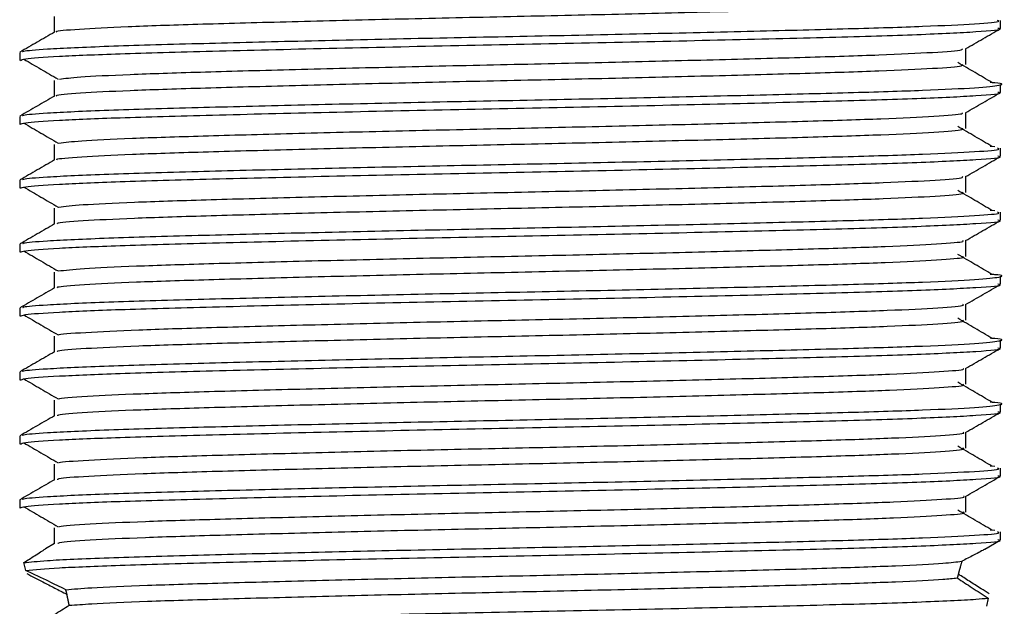
# Model space of a CAD drawing. Units: millimetres. Extents: x 3 to 2496, y 5 to 2495.
# Drawn here: x 1556 to 1579, y 603 to 617 of the extents above; entities that cross this region are included whole.
import ezdxf

# ---------------------------------------------------------------- set-up
doc = ezdxf.new("R2010")
doc.units = ezdxf.units.MM

msp = doc.modelspace()

# ---------------------------------------------------------------- linework, layer by layer
at = {"color": 7, "linetype": 'Continuous', "lineweight": 25}
for p, q in [((1578.668, 616.599), (1578.668, 616.787)), ((1555.668, 616.037), (1555.668, 615.849)), ((1578.668, 615.099), (1578.668, 615.287)), ((1555.668, 614.537), (1555.668, 614.349)), ((1578.535, 613.822), (1578.427, 613.83)), ((1578.668, 613.599), (1578.668, 613.787)), ((1555.668, 613.037), (1555.668, 612.849)), ((1578.535, 612.322), (1578.427, 612.33)), ((1578.668, 612.099), (1578.668, 612.287)), ((1555.668, 611.537), (1555.668, 611.349)), ((1578.668, 610.599), (1578.668, 610.787)), ((1555.668, 610.037), (1555.668, 609.849)), ((1578.668, 609.099), (1578.668, 609.287)), ((1555.668, 608.537), (1555.668, 608.349)), ((1578.668, 607.599), (1578.668, 607.787)), ((1555.668, 607.037), (1555.668, 606.849)), ((1578.535, 606.322), (1578.427, 606.33)), ((1578.668, 606.099), (1578.668, 606.287)), ((1555.668, 605.537), (1555.668, 605.349)), ((1556.48, 604.88), (1556.48, 604.51)), ((1578.535, 604.822), (1578.427, 604.83)), ((1578.668, 604.599), (1578.668, 604.787)), ((1556.487, 604.513), (1556.272, 604.389)), ((1578.297, 604.381), (1578.661, 604.591)), ((1555.813, 603.886), (1555.766, 604.067)), ((1577.677, 603.798), (1577.678, 603.799)), ((1556.775, 603.325), (1556.776, 603.32)), ((1556.828, 603.072), (1556.829, 603.066)), ((1578.377, 603.234), (1578.34, 603.043))]:
    msp.add_line(p, q, dxfattribs=at)
for points, knots in [([(1556.541, 616.513), (1556.532, 616.518), (1556.481, 616.541), (1557.003, 616.584), (1558.107, 616.644), (1559.783, 616.7), (1561.872, 616.757), (1564.279, 616.817), (1566.847, 616.874), (1569.432, 616.929), (1571.893, 616.989), (1574.072, 617.048), (1575.858, 617.102), (1577.117, 617.161), (1577.791, 617.212), (1577.784, 617.241), (1577.781, 617.252)], [0, 0, 0, 0, 0.018209, 0.09655, 0.175453, 0.252687, 0.330523, 0.409503, 0.487324, 0.56457, 0.643477, 0.721806, 0.79873, 0.877413, 0.956108, 1, 1, 1, 1]), ([(1555.748, 616.044), (1555.742, 616.052), (1555.725, 616.075), (1556.327, 616.122), (1557.625, 616.184), (1559.697, 616.243), (1562.148, 616.304), (1564.801, 616.364), (1567.583, 616.419), (1570.344, 616.477), (1572.927, 616.537), (1575.165, 616.594), (1576.954, 616.649), (1578.135, 616.709), (1578.69, 616.755), (1578.613, 616.78), (1578.594, 616.787)], [0, 0, 0, 0, 0.031403, 0.098612, 0.186734, 0.272861, 0.350801, 0.429257, 0.506032, 0.583479, 0.662023, 0.739374, 0.81623, 0.894711, 0.972578, 1, 1, 1, 1]), ([(1556.48, 616.88), (1556.48, 616.818), (1556.48, 616.694), (1556.48, 616.57), (1556.48, 616.51)], [0, 0, 0, 0, 0.506422, 1, 1, 1, 1]), ([(1556.487, 616.513), (1556.351, 616.435), (1556.08, 616.279), (1555.81, 616.122), (1555.674, 616.044)], [0, 0, 0, 0, 0.500405, 1, 1, 1, 1]), ([(1555.687, 615.849), (1555.708, 615.861), (1555.762, 615.892), (1556.501, 615.946), (1557.969, 616.008), (1560.126, 616.067), (1562.868, 616.134), (1565.928, 616.2), (1569.078, 616.261), (1572.09, 616.329), (1574.734, 616.394), (1576.846, 616.456), (1578.173, 616.524), (1578.755, 616.571), (1578.627, 616.596), (1578.608, 616.599)], [0, 0, 0, 0, 0.0505675, 0.1290945, 0.2075021, 0.292713, 0.3797867, 0.4666887, 0.551934, 0.6391446, 0.7258371, 0.8111861, 0.8984965, 0.9849436, 1, 1, 1, 1]), ([(1577.849, 616.122), (1577.984, 616.2), (1578.255, 616.356), (1578.526, 616.513), (1578.661, 616.591)], [0, 0, 0, 0, 0.499579, 1, 1, 1, 1]), ([(1556.599, 615.41), (1556.73, 615.427), (1557.011, 615.464), (1558.174, 615.521), (1559.843, 615.576), (1561.951, 615.634), (1564.364, 615.694), (1566.935, 615.751), (1569.518, 615.806), (1571.972, 615.866), (1574.139, 615.924), (1575.912, 615.979), (1577.147, 616.038), (1577.787, 616.087), (1577.777, 616.113), (1577.775, 616.122)], [0, 0, 0, 0, 0.071949, 0.153883, 0.234044, 0.314972, 0.397008, 0.47776, 0.558068, 0.640049, 0.721349, 0.801276, 0.883045, 0.964745, 1, 1, 1, 1]), ([(1577.855, 615.752), (1577.855, 615.814), (1577.855, 615.939), (1577.855, 616.063), (1577.855, 616.125)], [0, 0, 0, 0, 0.501503, 1, 1, 1, 1]), ([(1555.765, 615.879), (1555.898, 615.801), (1556.164, 615.644), (1556.433, 615.488), (1556.568, 615.41)], [0, 0, 0, 0, 0.500289, 1, 1, 1, 1]), ([(1578.468, 615.33), (1578.335, 615.408), (1578.07, 615.565), (1577.802, 615.721), (1577.667, 615.799)], [0, 0, 0, 0, 0.499714, 1, 1, 1, 1]), ([(1556.546, 615.013), (1556.537, 615.018), (1556.491, 615.042), (1557.03, 615.087), (1558.156, 615.146), (1559.848, 615.201), (1561.949, 615.259), (1564.365, 615.319), (1566.935, 615.376), (1569.518, 615.431), (1571.972, 615.491), (1574.14, 615.549), (1575.911, 615.604), (1577.15, 615.663), (1577.801, 615.714), (1577.786, 615.742), (1577.78, 615.752)], [0, 0, 0, 0, 0.020853, 0.099249, 0.178128, 0.2553, 0.33321, 0.412187, 0.489927, 0.567241, 0.646164, 0.724432, 0.801379, 0.880099, 0.958752, 1, 1, 1, 1]), ([(1555.748, 614.544), (1555.742, 614.552), (1555.725, 614.575), (1556.327, 614.622), (1557.625, 614.684), (1559.697, 614.743), (1562.148, 614.804), (1564.801, 614.864), (1567.583, 614.919), (1570.344, 614.977), (1572.926, 615.037), (1575.168, 615.094), (1576.944, 615.149), (1578.174, 615.209), (1578.696, 615.267), (1578.761, 615.306), (1578.465, 615.328), (1578.427, 615.33)], [0, 0, 0, 0, 0.029614, 0.093004, 0.17612, 0.257354, 0.330865, 0.404864, 0.477277, 0.550324, 0.624406, 0.697361, 0.769851, 0.843874, 0.917316, 0.989481, 1, 1, 1, 1]), ([(1556.48, 615.38), (1556.48, 615.318), (1556.48, 615.194), (1556.48, 615.071), (1556.48, 615.01)], [0, 0, 0, 0, 0.5063539, 1, 1, 1, 1]), ([(1555.687, 614.349), (1555.708, 614.361), (1555.762, 614.392), (1556.501, 614.446), (1557.969, 614.508), (1560.126, 614.567), (1562.868, 614.634), (1565.928, 614.7), (1569.078, 614.761), (1572.09, 614.829), (1574.734, 614.894), (1576.846, 614.956), (1578.173, 615.024), (1578.755, 615.071), (1578.627, 615.096), (1578.608, 615.099)], [0, 0, 0, 0, 0.050568, 0.129095, 0.207502, 0.292713, 0.379787, 0.466689, 0.551934, 0.639145, 0.725837, 0.811186, 0.898497, 0.984944, 1, 1, 1, 1]), ([(1577.849, 614.622), (1577.984, 614.7), (1578.255, 614.856), (1578.526, 615.013), (1578.661, 615.091)], [0, 0, 0, 0, 0.499631, 1, 1, 1, 1]), ([(1556.487, 615.013), (1556.351, 614.935), (1556.08, 614.779), (1555.81, 614.622), (1555.674, 614.544)], [0, 0, 0, 0, 0.5003536, 1, 1, 1, 1]), ([(1556.59, 613.91), (1556.732, 613.928), (1557.03, 613.965), (1558.222, 614.023), (1559.909, 614.078), (1562.028, 614.136), (1564.45, 614.196), (1567.024, 614.252), (1569.605, 614.308), (1572.052, 614.368), (1574.207, 614.426), (1575.964, 614.481), (1577.179, 614.54), (1577.798, 614.588), (1577.781, 614.614), (1577.776, 614.622)], [0, 0, 0, 0, 0.074759, 0.156668, 0.236772, 0.317776, 0.399808, 0.480475, 0.560861, 0.642858, 0.724093, 0.804052, 0.885858, 0.967513, 1, 1, 1, 1]), ([(1577.855, 614.252), (1577.855, 614.314), (1577.855, 614.439), (1577.855, 614.563), (1577.855, 614.625)], [0, 0, 0, 0, 0.501572, 1, 1, 1, 1]), ([(1555.765, 614.379), (1555.898, 614.301), (1556.164, 614.144), (1556.433, 613.988), (1556.568, 613.91)], [0, 0, 0, 0, 0.500253, 1, 1, 1, 1]), ([(1556.551, 613.513), (1556.542, 613.519), (1556.502, 613.543), (1557.059, 613.589), (1558.206, 613.648), (1559.913, 613.703), (1562.027, 613.761), (1564.451, 613.821), (1567.024, 613.877), (1569.605, 613.933), (1572.052, 613.993), (1574.207, 614.051), (1575.963, 614.106), (1577.182, 614.165), (1577.812, 614.215), (1577.788, 614.243), (1577.78, 614.252)], [0, 0, 0, 0, 0.0235, 0.101949, 0.180802, 0.257917, 0.335899, 0.414869, 0.492527, 0.569913, 0.648851, 0.727056, 0.804031, 0.882785, 0.961393, 1, 1, 1, 1]), ([(1578.468, 613.83), (1578.335, 613.908), (1578.07, 614.065), (1577.801, 614.221), (1577.667, 614.299)], [0, 0, 0, 0, 0.49975, 1, 1, 1, 1]), ([(1555.748, 613.044), (1555.742, 613.052), (1555.725, 613.075), (1556.327, 613.122), (1557.625, 613.184), (1559.697, 613.243), (1562.148, 613.304), (1564.801, 613.364), (1567.583, 613.419), (1570.344, 613.477), (1572.927, 613.537), (1575.165, 613.594), (1576.954, 613.649), (1578.135, 613.709), (1578.69, 613.755), (1578.613, 613.78), (1578.594, 613.787)], [0, 0, 0, 0, 0.031393, 0.098603, 0.186726, 0.272854, 0.350794, 0.429251, 0.506027, 0.583475, 0.66202, 0.739371, 0.816228, 0.89471, 0.972578, 1, 1, 1, 1]), ([(1556.48, 613.88), (1556.48, 613.818), (1556.48, 613.694), (1556.48, 613.571), (1556.48, 613.51)], [0, 0, 0, 0, 0.506285, 1, 1, 1, 1]), ([(1556.487, 613.513), (1556.351, 613.435), (1556.08, 613.279), (1555.81, 613.122), (1555.674, 613.044)], [0, 0, 0, 0, 0.500302, 1, 1, 1, 1]), ([(1555.687, 612.849), (1555.708, 612.861), (1555.762, 612.892), (1556.501, 612.946), (1557.969, 613.008), (1560.126, 613.067), (1562.868, 613.134), (1565.928, 613.2), (1569.078, 613.261), (1572.09, 613.329), (1574.734, 613.394), (1576.846, 613.456), (1578.173, 613.524), (1578.755, 613.571), (1578.627, 613.596), (1578.608, 613.599)], [0, 0, 0, 0, 0.050568, 0.129095, 0.207502, 0.292713, 0.379787, 0.466689, 0.551934, 0.639145, 0.725837, 0.811186, 0.898497, 0.984944, 1, 1, 1, 1]), ([(1577.849, 613.122), (1577.984, 613.2), (1578.255, 613.356), (1578.526, 613.513), (1578.661, 613.591)], [0, 0, 0, 0, 0.499683, 1, 1, 1, 1]), ([(1556.581, 612.41), (1556.735, 612.428), (1557.05, 612.466), (1558.272, 612.525), (1559.975, 612.58), (1562.107, 612.638), (1564.536, 612.698), (1567.112, 612.754), (1569.691, 612.81), (1572.131, 612.87), (1574.273, 612.928), (1576.016, 612.983), (1577.21, 613.042), (1577.809, 613.089), (1577.785, 613.115), (1577.778, 613.122)], [0, 0, 0, 0, 0.077568, 0.159449, 0.239501, 0.320578, 0.402603, 0.483183, 0.563651, 0.645662, 0.72683, 0.806825, 0.888666, 0.970274, 1, 1, 1, 1]), ([(1577.855, 612.752), (1577.855, 612.814), (1577.855, 612.939), (1577.855, 613.063), (1577.855, 613.125)], [0, 0, 0, 0, 0.5016402, 1, 1, 1, 1]), ([(1555.765, 612.879), (1555.898, 612.801), (1556.165, 612.644), (1556.434, 612.488), (1556.568, 612.41)], [0, 0, 0, 0, 0.500217, 1, 1, 1, 1]), ([(1578.468, 612.33), (1578.335, 612.408), (1578.069, 612.565), (1577.801, 612.721), (1577.667, 612.799)], [0, 0, 0, 0, 0.499786, 1, 1, 1, 1]), ([(1556.554, 612.013), (1556.546, 612.02), (1556.512, 612.044), (1557.088, 612.091), (1558.256, 612.15), (1559.979, 612.205), (1562.106, 612.263), (1564.536, 612.323), (1567.112, 612.379), (1569.691, 612.435), (1572.131, 612.495), (1574.274, 612.553), (1576.015, 612.608), (1577.213, 612.667), (1577.822, 612.716), (1577.79, 612.743), (1577.78, 612.752)], [0, 0, 0, 0, 0.02615, 0.104649, 0.183474, 0.260538, 0.338589, 0.417551, 0.495124, 0.572588, 0.651538, 0.729675, 0.806685, 0.885471, 0.964032, 1, 1, 1, 1]), ([(1556.48, 612.38), (1556.48, 612.318), (1556.48, 612.194), (1556.48, 612.071), (1556.48, 612.01)], [0, 0, 0, 0, 0.506217, 1, 1, 1, 1]), ([(1555.687, 611.349), (1555.708, 611.361), (1555.762, 611.392), (1556.501, 611.446), (1557.969, 611.508), (1560.126, 611.567), (1562.868, 611.634), (1565.928, 611.7), (1569.078, 611.761), (1572.09, 611.829), (1574.734, 611.894), (1576.846, 611.956), (1578.173, 612.024), (1578.755, 612.071), (1578.627, 612.096), (1578.608, 612.099)], [0, 0, 0, 0, 0.0505675, 0.1290945, 0.2075021, 0.292713, 0.3797867, 0.4666887, 0.551934, 0.6391446, 0.7258371, 0.8111861, 0.8984965, 0.9849436, 1, 1, 1, 1]), ([(1555.748, 611.544), (1555.742, 611.552), (1555.725, 611.575), (1556.327, 611.622), (1557.625, 611.684), (1559.697, 611.743), (1562.148, 611.804), (1564.801, 611.864), (1567.583, 611.919), (1570.344, 611.977), (1572.927, 612.037), (1575.165, 612.094), (1576.954, 612.149), (1578.135, 612.209), (1578.69, 612.255), (1578.613, 612.28), (1578.594, 612.287)], [0, 0, 0, 0, 0.031389, 0.098599, 0.186722, 0.272851, 0.350791, 0.429248, 0.506025, 0.583473, 0.662018, 0.73937, 0.816227, 0.89471, 0.972577, 1, 1, 1, 1]), ([(1577.849, 611.622), (1577.984, 611.7), (1578.255, 611.856), (1578.526, 612.013), (1578.661, 612.091)], [0, 0, 0, 0, 0.499735, 1, 1, 1, 1]), ([(1556.487, 612.013), (1556.351, 611.935), (1556.08, 611.779), (1555.81, 611.622), (1555.674, 611.544)], [0, 0, 0, 0, 0.500251, 1, 1, 1, 1]), ([(1556.571, 610.91), (1556.737, 610.929), (1557.07, 610.968), (1558.321, 611.027), (1560.041, 611.082), (1562.185, 611.14), (1564.622, 611.2), (1567.2, 611.256), (1569.777, 611.312), (1572.21, 611.372), (1574.34, 611.43), (1576.067, 611.485), (1577.24, 611.544), (1577.82, 611.591), (1577.789, 611.615), (1577.781, 611.622)], [0, 0, 0, 0, 0.080377, 0.162227, 0.242234, 0.323382, 0.405396, 0.485888, 0.566445, 0.648466, 0.729564, 0.809603, 0.891476, 0.973033, 1, 1, 1, 1]), ([(1577.855, 611.252), (1577.855, 611.314), (1577.855, 611.439), (1577.855, 611.563), (1577.855, 611.625)], [0, 0, 0, 0, 0.501709, 1, 1, 1, 1]), ([(1555.765, 611.379), (1555.898, 611.301), (1556.165, 611.144), (1556.434, 610.988), (1556.568, 610.91)], [0, 0, 0, 0, 0.500181, 1, 1, 1, 1]), ([(1556.557, 610.513), (1556.55, 610.52), (1556.523, 610.546), (1557.118, 610.593), (1558.307, 610.652), (1560.045, 610.707), (1562.184, 610.765), (1564.622, 610.825), (1567.2, 610.881), (1569.777, 610.937), (1572.21, 610.997), (1574.34, 611.055), (1576.066, 611.11), (1577.244, 611.169), (1577.832, 611.217), (1577.793, 611.244), (1577.781, 611.252)], [0, 0, 0, 0, 0.028804, 0.107351, 0.186144, 0.263163, 0.34128, 0.420231, 0.497717, 0.575265, 0.654223, 0.732292, 0.809342, 0.888156, 0.966668, 1, 1, 1, 1]), ([(1578.468, 610.83), (1578.335, 610.908), (1578.069, 611.065), (1577.801, 611.221), (1577.667, 611.299)], [0, 0, 0, 0, 0.499821, 1, 1, 1, 1]), ([(1555.748, 610.044), (1555.742, 610.052), (1555.725, 610.075), (1556.327, 610.122), (1557.625, 610.184), (1559.697, 610.243), (1562.148, 610.304), (1564.801, 610.364), (1567.583, 610.419), (1570.344, 610.477), (1572.926, 610.537), (1575.168, 610.594), (1576.944, 610.649), (1578.174, 610.709), (1578.696, 610.767), (1578.761, 610.806), (1578.465, 610.828), (1578.427, 610.83)], [0, 0, 0, 0, 0.029601, 0.092991, 0.176108, 0.257342, 0.330854, 0.404853, 0.477267, 0.550314, 0.624396, 0.697352, 0.769842, 0.843865, 0.917308, 0.989473, 1, 1, 1, 1]), ([(1556.48, 610.88), (1556.48, 610.818), (1556.48, 610.694), (1556.48, 610.571), (1556.48, 610.51)], [0, 0, 0, 0, 0.506148, 1, 1, 1, 1]), ([(1556.487, 610.513), (1556.351, 610.435), (1556.08, 610.279), (1555.81, 610.122), (1555.674, 610.044)], [0, 0, 0, 0, 0.5001997, 1, 1, 1, 1]), ([(1555.687, 609.849), (1555.708, 609.861), (1555.762, 609.892), (1556.501, 609.946), (1557.969, 610.008), (1560.126, 610.067), (1562.868, 610.134), (1565.928, 610.2), (1569.078, 610.261), (1572.09, 610.329), (1574.734, 610.394), (1576.846, 610.456), (1578.173, 610.524), (1578.755, 610.571), (1578.627, 610.596), (1578.608, 610.599)], [0, 0, 0, 0, 0.050568, 0.129095, 0.207502, 0.292713, 0.379787, 0.466689, 0.551934, 0.639145, 0.725837, 0.811186, 0.898497, 0.984944, 1, 1, 1, 1]), ([(1577.849, 610.122), (1577.984, 610.2), (1578.255, 610.356), (1578.526, 610.513), (1578.661, 610.591)], [0, 0, 0, 0, 0.499787, 1, 1, 1, 1]), ([(1556.573, 609.41), (1556.573, 609.41), (1556.583, 609.429), (1557.172, 609.47), (1558.353, 609.529), (1560.113, 609.584), (1562.263, 609.642), (1564.709, 609.702), (1567.289, 609.758), (1569.863, 609.814), (1572.288, 609.874), (1574.406, 609.932), (1576.117, 609.987), (1577.269, 610.046), (1577.831, 610.092), (1577.794, 610.116), (1577.785, 610.122)], [0, 0, 0, 0, 0.000972, 0.082661, 0.164524, 0.244538, 0.325801, 0.407849, 0.488303, 0.568993, 0.65107, 0.732141, 0.812276, 0.894224, 0.975775, 1, 1, 1, 1]), ([(1577.855, 609.752), (1577.855, 609.814), (1577.855, 609.939), (1577.855, 610.063), (1577.855, 610.125)], [0, 0, 0, 0, 0.501777, 1, 1, 1, 1]), ([(1555.765, 609.879), (1555.898, 609.801), (1556.165, 609.644), (1556.434, 609.488), (1556.568, 609.41)], [0, 0, 0, 0, 0.500145, 1, 1, 1, 1]), ([(1578.468, 609.33), (1578.335, 609.408), (1578.069, 609.565), (1577.801, 609.721), (1577.667, 609.799)], [0, 0, 0, 0, 0.499857, 1, 1, 1, 1]), ([(1556.56, 609.013), (1556.554, 609.021), (1556.534, 609.047), (1557.149, 609.095), (1558.359, 609.154), (1560.112, 609.209), (1562.263, 609.267), (1564.708, 609.327), (1567.289, 609.383), (1569.863, 609.439), (1572.288, 609.499), (1574.406, 609.557), (1576.116, 609.612), (1577.274, 609.672), (1577.842, 609.719), (1577.796, 609.745), (1577.783, 609.752)], [0, 0, 0, 0, 0.031461, 0.110052, 0.18881, 0.265789, 0.34397, 0.422906, 0.500307, 0.577937, 0.656901, 0.734897, 0.811992, 0.890832, 0.96929, 1, 1, 1, 1]), ([(1555.748, 608.544), (1555.742, 608.552), (1555.725, 608.575), (1556.327, 608.622), (1557.625, 608.684), (1559.697, 608.743), (1562.148, 608.804), (1564.801, 608.864), (1567.583, 608.919), (1570.344, 608.977), (1572.926, 609.037), (1575.168, 609.094), (1576.944, 609.149), (1578.174, 609.209), (1578.696, 609.267), (1578.761, 609.306), (1578.465, 609.328), (1578.427, 609.33)], [0, 0, 0, 0, 0.029596, 0.092987, 0.176104, 0.257338, 0.33085, 0.404849, 0.477263, 0.550311, 0.624392, 0.697349, 0.769839, 0.843862, 0.917305, 0.98947, 1, 1, 1, 1]), ([(1556.48, 609.38), (1556.48, 609.318), (1556.48, 609.194), (1556.48, 609.071), (1556.48, 609.01)], [0, 0, 0, 0, 0.5060796, 1, 1, 1, 1]), ([(1555.687, 608.349), (1555.708, 608.361), (1555.762, 608.392), (1556.501, 608.446), (1557.969, 608.508), (1560.126, 608.567), (1562.868, 608.634), (1565.928, 608.7), (1569.078, 608.761), (1572.09, 608.829), (1574.734, 608.894), (1576.846, 608.956), (1578.173, 609.024), (1578.755, 609.071), (1578.627, 609.096), (1578.608, 609.099)], [0, 0, 0, 0, 0.0505675, 0.1290945, 0.2075021, 0.292713, 0.3797867, 0.4666887, 0.551934, 0.6391446, 0.7258371, 0.8111861, 0.8984965, 0.9849436, 1, 1, 1, 1]), ([(1577.849, 608.622), (1577.984, 608.7), (1578.255, 608.856), (1578.526, 609.013), (1578.661, 609.091)], [0, 0, 0, 0, 0.499839, 1, 1, 1, 1]), ([(1556.487, 609.013), (1556.351, 608.935), (1556.081, 608.779), (1555.81, 608.622), (1555.674, 608.544)], [0, 0, 0, 0, 0.5001482, 1, 1, 1, 1]), ([(1556.583, 607.91), (1556.583, 607.911), (1556.598, 607.931), (1557.202, 607.972), (1558.405, 608.031), (1560.18, 608.086), (1562.342, 608.144), (1564.795, 608.204), (1567.377, 608.26), (1569.948, 608.316), (1572.366, 608.376), (1574.471, 608.434), (1576.167, 608.489), (1577.298, 608.549), (1577.841, 608.593), (1577.798, 608.617), (1577.79, 608.622)], [0, 0, 0, 0, 0.003741, 0.085475, 0.167302, 0.247282, 0.328611, 0.410643, 0.491018, 0.571793, 0.653874, 0.73487, 0.81506, 0.897035, 0.97853, 1, 1, 1, 1]), ([(1577.855, 608.252), (1577.855, 608.314), (1577.855, 608.439), (1577.855, 608.563), (1577.855, 608.625)], [0, 0, 0, 0, 0.501846, 1, 1, 1, 1]), ([(1555.765, 608.379), (1555.898, 608.301), (1556.165, 608.144), (1556.434, 607.988), (1556.568, 607.91)], [0, 0, 0, 0, 0.5001089, 1, 1, 1, 1]), ([(1556.561, 607.513), (1556.557, 607.522), (1556.545, 607.548), (1557.181, 607.597), (1558.411, 607.656), (1560.179, 607.711), (1562.342, 607.769), (1564.795, 607.829), (1567.377, 607.885), (1569.948, 607.941), (1572.366, 608.001), (1574.471, 608.059), (1576.166, 608.114), (1577.302, 608.174), (1577.852, 608.22), (1577.799, 608.245), (1577.785, 608.252)], [0, 0, 0, 0, 0.034122, 0.112756, 0.191478, 0.268425, 0.346669, 0.425589, 0.502915, 0.580626, 0.659594, 0.737517, 0.814665, 0.89353, 0.971934, 1, 1, 1, 1]), ([(1578.468, 607.83), (1578.335, 607.908), (1578.068, 608.065), (1577.801, 608.221), (1577.667, 608.299)], [0, 0, 0, 0, 0.499893, 1, 1, 1, 1]), ([(1555.748, 607.044), (1555.742, 607.052), (1555.725, 607.075), (1556.327, 607.122), (1557.625, 607.184), (1559.697, 607.243), (1562.148, 607.304), (1564.801, 607.364), (1567.583, 607.419), (1570.344, 607.477), (1572.926, 607.537), (1575.168, 607.594), (1576.944, 607.649), (1578.174, 607.709), (1578.696, 607.767), (1578.761, 607.806), (1578.465, 607.828), (1578.427, 607.83)], [0, 0, 0, 0, 0.029592, 0.092983, 0.176099, 0.257334, 0.330846, 0.404845, 0.477259, 0.550307, 0.624389, 0.697345, 0.769836, 0.843859, 0.917302, 0.989468, 1, 1, 1, 1]), ([(1556.48, 607.88), (1556.48, 607.818), (1556.48, 607.694), (1556.48, 607.571), (1556.48, 607.51)], [0, 0, 0, 0, 0.506011, 1, 1, 1, 1]), ([(1556.487, 607.513), (1556.351, 607.435), (1556.081, 607.279), (1555.81, 607.122), (1555.674, 607.044)], [0, 0, 0, 0, 0.500096, 1, 1, 1, 1]), ([(1555.687, 606.849), (1555.708, 606.861), (1555.762, 606.892), (1556.501, 606.946), (1557.969, 607.008), (1560.126, 607.067), (1562.868, 607.134), (1565.928, 607.2), (1569.078, 607.261), (1572.09, 607.329), (1574.734, 607.394), (1576.846, 607.456), (1578.173, 607.524), (1578.755, 607.571), (1578.627, 607.596), (1578.608, 607.599)], [0, 0, 0, 0, 0.050568, 0.129095, 0.207502, 0.292713, 0.379787, 0.466689, 0.551934, 0.639145, 0.725837, 0.811186, 0.898497, 0.984944, 1, 1, 1, 1]), ([(1577.849, 607.122), (1577.984, 607.2), (1578.255, 607.356), (1578.526, 607.513), (1578.661, 607.591)], [0, 0, 0, 0, 0.4998903, 1, 1, 1, 1]), ([(1556.592, 606.41), (1556.593, 606.412), (1556.613, 606.432), (1557.233, 606.474), (1558.458, 606.533), (1560.248, 606.588), (1562.422, 606.646), (1564.881, 606.706), (1567.466, 606.761), (1570.034, 606.818), (1572.443, 606.878), (1574.536, 606.935), (1576.216, 606.991), (1577.326, 607.051), (1577.852, 607.094), (1577.804, 607.117), (1577.795, 607.122)], [0, 0, 0, 0, 0.006514, 0.088291, 0.170077, 0.250031, 0.331422, 0.413435, 0.493737, 0.574594, 0.656678, 0.737595, 0.817846, 0.899844, 0.98128, 1, 1, 1, 1]), ([(1577.855, 606.752), (1577.855, 606.814), (1577.855, 606.939), (1577.855, 607.063), (1577.855, 607.125)], [0, 0, 0, 0, 0.501915, 1, 1, 1, 1]), ([(1555.765, 606.879), (1555.898, 606.801), (1556.166, 606.645), (1556.434, 606.488), (1556.568, 606.41)], [0, 0, 0, 0, 0.500073, 1, 1, 1, 1]), ([(1578.468, 606.33), (1578.335, 606.408), (1578.068, 606.565), (1577.801, 606.721), (1577.667, 606.799)], [0, 0, 0, 0, 0.499929, 1, 1, 1, 1]), ([(1556.562, 606.013), (1556.56, 606.022), (1556.556, 606.05), (1557.213, 606.099), (1558.463, 606.158), (1560.246, 606.213), (1562.422, 606.271), (1564.881, 606.331), (1567.466, 606.386), (1570.034, 606.443), (1572.443, 606.503), (1574.536, 606.56), (1576.215, 606.616), (1577.331, 606.676), (1577.861, 606.721), (1577.803, 606.746), (1577.788, 606.752)], [0, 0, 0, 0, 0.036786, 0.115461, 0.194144, 0.271065, 0.349368, 0.42827, 0.505525, 0.583315, 0.662285, 0.740132, 0.81734, 0.896226, 0.974573, 1, 1, 1, 1]), ([(1556.48, 606.38), (1556.48, 606.318), (1556.48, 606.194), (1556.48, 606.071), (1556.48, 606.01)], [0, 0, 0, 0, 0.505942, 1, 1, 1, 1]), ([(1555.687, 605.349), (1555.708, 605.361), (1555.762, 605.392), (1556.501, 605.446), (1557.969, 605.508), (1560.126, 605.567), (1562.868, 605.634), (1565.928, 605.7), (1569.078, 605.761), (1572.09, 605.829), (1574.734, 605.894), (1576.846, 605.956), (1578.173, 606.024), (1578.755, 606.071), (1578.627, 606.096), (1578.608, 606.099)], [0, 0, 0, 0, 0.0505675, 0.1290945, 0.2075021, 0.292713, 0.3797867, 0.4666887, 0.551934, 0.6391446, 0.7258371, 0.8111861, 0.8984965, 0.9849436, 1, 1, 1, 1]), ([(1555.748, 605.544), (1555.742, 605.552), (1555.725, 605.575), (1556.327, 605.622), (1557.625, 605.684), (1559.697, 605.743), (1562.148, 605.804), (1564.801, 605.864), (1567.583, 605.919), (1570.344, 605.977), (1572.927, 606.037), (1575.165, 606.094), (1576.954, 606.149), (1578.135, 606.209), (1578.69, 606.255), (1578.613, 606.28), (1578.594, 606.287)], [0, 0, 0, 0, 0.03137, 0.098581, 0.186707, 0.272837, 0.350779, 0.429238, 0.506016, 0.583465, 0.662012, 0.739365, 0.816224, 0.894708, 0.972577, 1, 1, 1, 1]), ([(1577.849, 605.622), (1577.984, 605.7), (1578.255, 605.856), (1578.526, 606.013), (1578.661, 606.091)], [0, 0, 0, 0, 0.499942, 1, 1, 1, 1]), ([(1556.487, 606.013), (1556.351, 605.935), (1556.081, 605.779), (1555.81, 605.622), (1555.674, 605.544)], [0, 0, 0, 0, 0.5000446, 1, 1, 1, 1]), ([(1556.6, 604.91), (1556.603, 604.913), (1556.628, 604.933), (1557.265, 604.976), (1558.512, 605.035), (1560.316, 605.09), (1562.502, 605.148), (1564.968, 605.208), (1567.554, 605.263), (1570.119, 605.32), (1572.521, 605.38), (1574.6, 605.437), (1576.265, 605.493), (1577.353, 605.553), (1577.862, 605.596), (1577.809, 605.618), (1577.801, 605.622)], [0, 0, 0, 0, 0.00929, 0.091106, 0.17285, 0.252782, 0.334234, 0.416225, 0.49646, 0.577397, 0.659479, 0.740315, 0.820635, 0.902652, 0.984027, 1, 1, 1, 1]), ([(1577.855, 605.252), (1577.855, 605.314), (1577.855, 605.439), (1577.855, 605.563), (1577.855, 605.625)], [0, 0, 0, 0, 0.501983, 1, 1, 1, 1]), ([(1555.765, 605.379), (1555.898, 605.301), (1556.166, 605.145), (1556.434, 604.988), (1556.568, 604.91)], [0, 0, 0, 0, 0.500038, 1, 1, 1, 1]), ([(1556.562, 604.514), (1556.563, 604.523), (1556.567, 604.551), (1557.246, 604.601), (1558.516, 604.66), (1560.315, 604.715), (1562.502, 604.773), (1564.968, 604.833), (1567.554, 604.888), (1570.119, 604.945), (1572.521, 605.005), (1574.6, 605.062), (1576.264, 605.118), (1577.358, 605.178), (1577.87, 605.223), (1577.807, 605.247), (1577.792, 605.252)], [0, 0, 0, 0, 0.039454, 0.118166, 0.196808, 0.273708, 0.352069, 0.430949, 0.50814, 0.586006, 0.664975, 0.742743, 0.820015, 0.898921, 0.977209, 1, 1, 1, 1]), ([(1578.468, 604.83), (1578.334, 604.908), (1578.068, 605.065), (1577.801, 605.221), (1577.667, 605.299)], [0, 0, 0, 0, 0.499966, 1, 1, 1, 1]), ([(1555.766, 604.067), (1555.918, 604.083), (1556.271, 604.122), (1557.642, 604.184), (1559.693, 604.243), (1562.149, 604.304), (1564.801, 604.364), (1567.583, 604.419), (1570.344, 604.477), (1572.927, 604.537), (1575.165, 604.594), (1576.954, 604.649), (1578.135, 604.709), (1578.69, 604.755), (1578.613, 604.78), (1578.594, 604.787)], [0, 0, 0, 0, 0.0693878, 0.1603674, 0.2492867, 0.3297531, 0.4107527, 0.4900174, 0.5699755, 0.6510657, 0.7309239, 0.8102722, 0.891298, 0.9716888, 1, 1, 1, 1]), ([(1555.813, 603.886), (1556.029, 603.906), (1556.461, 603.946), (1557.981, 604.008), (1560.123, 604.067), (1562.869, 604.134), (1565.928, 604.2), (1569.078, 604.261), (1572.09, 604.329), (1574.734, 604.394), (1576.846, 604.456), (1578.173, 604.524), (1578.755, 604.571), (1578.627, 604.596), (1578.608, 604.599)], [0, 0, 0, 0, 0.082709, 0.165293, 0.255042, 0.346754, 0.438284, 0.52807, 0.619925, 0.711235, 0.80113, 0.89309, 0.984142, 1, 1, 1, 1]), ([(1555.766, 604.067), (1555.853, 604.124), (1556.085, 604.274), (1556.201, 604.345), (1556.272, 604.389)], [0, 0, 0, 0, 0.3783559, 1, 1, 1, 1]), ([(1578.297, 604.382), (1578.294, 604.38), (1578.273, 604.365), (1578.073, 604.26), (1577.854, 604.147), (1577.761, 604.099)], [0, 0, 0, 0, 0.077293, 0.606465, 1, 1, 1, 1]), ([(1556.75, 603.433), (1556.93, 603.448), (1557.349, 603.483), (1558.581, 603.537), (1560.38, 603.591), (1562.583, 603.65), (1565.055, 603.71), (1567.642, 603.765), (1570.205, 603.822), (1572.596, 603.882), (1574.668, 603.939), (1576.297, 603.995), (1577.351, 604.05), (1577.637, 604.085), (1577.761, 604.099)], [0, 0, 0, 0, 0.065879, 0.153201, 0.238619, 0.325738, 0.413347, 0.499039, 0.58563, 0.673359, 0.759669, 0.845596, 0.933277, 1, 1, 1, 1]), ([(1577.761, 604.099), (1577.759, 604.093), (1577.756, 604.08), (1577.75, 604.059), (1577.744, 604.038), (1577.738, 604.017), (1577.731, 603.995), (1577.725, 603.972), (1577.718, 603.949), (1577.713, 603.93), (1577.707, 603.91), (1577.703, 603.893), (1577.698, 603.877), (1577.695, 603.864), (1577.692, 603.852), (1577.687, 603.834), (1577.682, 603.817), (1577.678, 603.799), (1577.674, 603.786), (1577.671, 603.773), (1577.667, 603.759), (1577.664, 603.745), (1577.659, 603.729), (1577.656, 603.717), (1577.654, 603.71)], [0, 0, 0, 0, 0.061427, 0.122854, 0.184281, 0.245708, 0.307136, 0.368563, 0.42999, 0.491417, 0.52213, 0.583557, 0.61427, 0.644983, 0.675696, 0.706409, 0.767836, 0.798549, 0.829262, 0.859975, 0.890688, 0.921401, 0.952114, 1, 1, 1, 1]), ([(1556.75, 603.433), (1556.614, 603.499), (1556.385, 603.61), (1556.073, 603.761), (1555.899, 603.844), (1555.813, 603.886)], [0, 0, 0, 0, 0.419172, 0.709102, 1, 1, 1, 1]), ([(1555.832, 603.81), (1555.957, 603.745), (1556.171, 603.635), (1556.489, 603.472), (1556.679, 603.374), (1556.775, 603.325)], [0, 0, 0, 0, 0.415191, 0.707236, 1, 1, 1, 1]), ([(1578.398, 603.338), (1578.335, 603.377), (1578.178, 603.476), (1577.934, 603.632), (1577.763, 603.743), (1577.677, 603.798)], [0, 0, 0, 0, 0.246996, 0.622409, 1, 1, 1, 1]), ([(1556.829, 603.066), (1556.99, 603.078), (1557.408, 603.11), (1558.581, 603.162), (1560.38, 603.216), (1562.583, 603.275), (1565.055, 603.335), (1567.642, 603.39), (1570.205, 603.447), (1572.596, 603.507), (1574.667, 603.564), (1576.299, 603.62), (1577.251, 603.67), (1577.552, 603.7), (1577.654, 603.71)], [0, 0, 0, 0, 0.056595, 0.14691, 0.235257, 0.325363, 0.415975, 0.504605, 0.594164, 0.684901, 0.77417, 0.863043, 0.95373, 1, 1, 1, 1]), ([(1577.654, 603.71), (1577.768, 603.633), (1577.94, 603.517), (1578.186, 603.357), (1578.313, 603.275), (1578.377, 603.234)], [0, 0, 0, 0, 0.497313, 0.748394, 1, 1, 1, 1]), ([(1556.829, 603.066), (1556.828, 603.072), (1556.826, 603.084), (1556.822, 603.102), (1556.818, 603.121), (1556.815, 603.139), (1556.811, 603.157), (1556.807, 603.175), (1556.803, 603.192), (1556.8, 603.21), (1556.796, 603.228), (1556.792, 603.245), (1556.788, 603.263), (1556.785, 603.28), (1556.781, 603.297), (1556.777, 603.314), (1556.773, 603.331), (1556.77, 603.348), (1556.766, 603.365), (1556.762, 603.381), (1556.758, 603.398), (1556.754, 603.416), (1556.751, 603.427), (1556.75, 603.433)], [0, 0, 0, 0, 0.047264, 0.094529, 0.141793, 0.189058, 0.236322, 0.283586, 0.330851, 0.378115, 0.42538, 0.472644, 0.519909, 0.567173, 0.614437, 0.661702, 0.708966, 0.756231, 0.803495, 0.850759, 0.898024, 0.949011, 1, 1, 1, 1]), ([(1556.068, 602.599), (1556.303, 602.615), (1556.772, 602.646), (1558.124, 602.7), (1560.123, 602.755), (1562.869, 602.821), (1565.928, 602.888), (1569.079, 602.949), (1572.088, 603.016), (1574.739, 603.082), (1576.828, 603.143), (1577.932, 603.196), (1578.287, 603.226), (1578.377, 603.234)], [0, 0, 0, 0, 0.073276, 0.146089, 0.247037, 0.350191, 0.453142, 0.55413, 0.657446, 0.760149, 0.86126, 0.964694, 1, 1, 1, 1]), ([(1556.068, 602.599), (1556.137, 602.64), (1556.273, 602.723), (1556.529, 602.879), (1556.712, 602.993), (1556.829, 603.066)], [0, 0, 0, 0, 0.264527, 0.529057, 1, 1, 1, 1])]:
    msp.add_open_spline(points, degree=3, knots=knots, dxfattribs=at)

doc.saveas('drawing.dxf')
